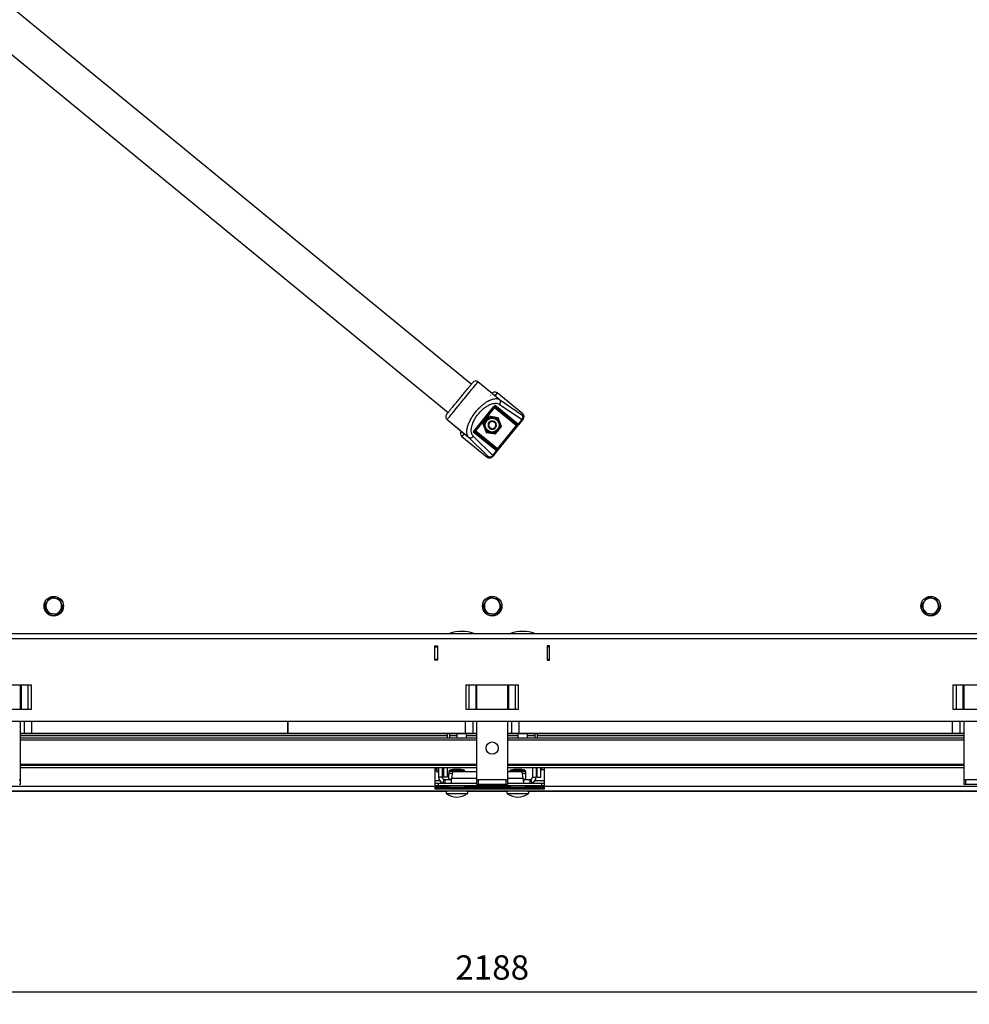
# Model space of a CAD drawing. Extents: x -5445 to 495, y 24 to 4224.
# Drawn here: x -3936 to -3157, y 1932 to 2740 of the extents above; entities that cross this region are included whole.
import ezdxf

# ---------------------------------------------------------------- set-up
doc = ezdxf.new("R2010")
doc.units = 0
doc.header["$PDSIZE"] = -1
doc.layers.get('0').update_dxf_attribs({"linetype": 'CONTINUOUS'})
doc.layers.get('Defpoints').update_dxf_attribs({"linetype": 'CONTINUOUS'})
doc.layers.add('Maatvoering', color=1, linetype='CONTINUOUS')
doc.styles.add('Storax', font='Arial.ttf')
doc.dimstyles.new('Storax', dxfattribs={"dimscale": 0, "dimtxt": 2, "dimasz": 2.75, "dimexe": 1, "dimexo": 4, "dimgap": 1, "dimtad": 1, "dimdec": 0, "dimdsep": 46, "dimtxsty": 'Storax', "dimcen": 1, "dimadec": 0, "dimazin": 0, "dimtfac": 0.7, "dimtdec": 0, "dimtofl": 0, "dimtmove": 0, "dimatfit": 3, "dimfxl": 1, "dimtolj": 1, "dimarcsym": 0})

# ---------------------------------------------------------------- blocks, each defined once
blk = doc.blocks.new('*D10')
at = {"layer": 'Defpoints', "color": 0, "transparency": 16777216}
for p in [(-4642.28, 2735.85), (-2454.28, 2735.85), (-4642.28, 1941.55)]:
    blk.add_point(p, dxfattribs=at)
at = {"layer": 'Maatvoering', "color": 0, "lineweight": -2, "transparency": 16777216}
for p, q in [((-4642.28, 2695.85), (-4642.28, 1931.55)), ((-2454.28, 2695.85), (-2454.28, 1931.55)), ((-2481.78, 1941.55), (-4614.78, 1941.55))]:
    blk.add_line(p, q, dxfattribs=at)
at = {"layer": 'Maatvoering', "color": 0, "transparency": 16777216}
for points in [[(-4614.78, 1946.14), (-4614.78, 1936.97), (-4642.28, 1941.55)], [(-2481.78, 1946.14), (-2481.78, 1936.97), (-2454.28, 1941.55)]]:
    blk.add_solid(points, dxfattribs=at)
at = {"layer": 'Maatvoering', "color": 0, "transparency": 16777216, "insert": (-3548.28, 1961.76), "char_height": 20, "attachment_point": 5, "style": 'Storax'}
blk.add_mtext('\\A1;2188', dxfattribs=at)

msp = doc.modelspace()

# ---------------------------------------------------------------- linework, layer by layer
at = {"color": 7, "linetype": 'Continuous'}
for p, q in [((-3565.453349, 2440.375485), (-4459.583972, 3173.087188)), ((-4478.598986, 3149.883099), (-3584.468357, 2417.171397)), ((-3546.489233, 2431.299367), (-3559.963772, 2442.341336)), ((-3523.256149, 2416.139193), (-3544.139823, 2433.2527)), ((-3549.317181, 2431.496777), (-3549.790112, 2431.09075)), ((-3546.056882, 2430.913337), (-3546.504792, 2431.280382)), ((-3563.454415, 2401.794561), (-3546.246885, 2422.792979)), ((-3545.678884, 2421.908387), (-3528.071081, 2407.479354)), ((-3585.31712, 2411.402561), (-3571.843069, 2400.36098)), ((-3551.026956, 2414.198854), (-3555.967201, 2408.170231)), ((-3555.967201, 2408.170231), (-3553.216404, 2400.877573)), ((-3551.306331, 2408.584871), (-3549.821886, 2409.477301)), ((-3551.306331, 2408.584871), (-3551.246979, 2408.620544)), ((-3551.305106, 2408.51564), (-3551.306331, 2408.584871)), ((-3543.335916, 2412.934758), (-3551.026956, 2414.198854)), ((-3549.821886, 2409.477301), (-3548.337441, 2410.369732)), ((-3548.396793, 2410.334059), (-3548.337441, 2410.369732)), ((-3548.337441, 2410.369732), (-3546.822356, 2409.530379)), ((-3548.337441, 2410.369732), (-3548.276864, 2410.336175)), ((-3522.839578, 2411.914446), (-3548.188252, 2380.981364)), ((-3546.822356, 2409.530379), (-3545.30727, 2408.691027)), ((-3545.367847, 2408.724584), (-3545.30727, 2408.691027)), ((-3545.30727, 2408.691027), (-3545.306045, 2408.621766)), ((-3540.585119, 2405.6421), (-3543.335916, 2412.934758)), ((-3523.444645, 2411.176093), (-3522.839578, 2411.914446)), ((-3571.830979, 2400.375732), (-3571.379112, 2400.012531)), ((-3562.475477, 2401.411452), (-3562.645728, 2401.454486)), ((-3544.867673, 2386.982419), (-3562.475477, 2401.411452)), ((-3544.685681, 2386.833288), (-3562.475477, 2401.411452)), ((-3553.216404, 2400.877573), (-3545.525364, 2399.613478)), ((-3551.24505, 2405.121305), (-3551.246275, 2405.190565)), ((-3551.184473, 2405.087747), (-3551.24505, 2405.121305)), ((-3548.214879, 2403.442599), (-3548.275456, 2403.476157)), ((-3548.155527, 2403.478303), (-3548.214879, 2403.442599)), ((-3545.525364, 2399.613478), (-3540.585119, 2405.6421)), ((-3545.245989, 2405.22746), (-3545.305341, 2405.191787)), ((-3545.247214, 2405.296691), (-3545.245989, 2405.22746)), ((-3573.296171, 2397.673108), (-3552.412497, 2380.559601)), ((-3548.188252, 2380.981364), (-3547.583189, 2381.719746)), ((-3911.088113, 2265.311279), (-3907.371823, 2264.789172)), ((-3903.655563, 2264.267065), (-3902.249579, 2260.787614)), ((-3551.088117, 2265.311279), (-3547.371837, 2264.789172)), ((-3543.655558, 2264.267065), (-3542.24958, 2260.787614)), ((-3191.088114, 2265.311279), (-3187.371824, 2264.789172)), ((-3183.655564, 2264.267065), (-3182.24958, 2260.787614)), ((-3915.708725, 2259.396621), (-3914.30274, 2255.91717)), ((-3912.896756, 2252.437719), (-3914.30274, 2255.91717)), ((-3914.30274, 2255.91717), (-3912.896756, 2252.437719)), ((-3903.1539, 2254.350849), (-3900.843594, 2257.308163)), ((-3555.708719, 2259.396621), (-3554.302741, 2255.91717)), ((-3552.896762, 2252.437719), (-3554.302741, 2255.91717)), ((-3554.302741, 2255.91717), (-3552.896762, 2252.437719)), ((-3543.153902, 2254.350849), (-3540.843601, 2257.308163)), ((-3195.708726, 2259.396621), (-3194.302742, 2255.91717)), ((-3192.896757, 2252.437719), (-3194.302742, 2255.91717)), ((-3194.302742, 2255.91717), (-3192.896757, 2252.437719)), ((-3183.153901, 2254.350849), (-3180.843596, 2257.308163)), ((-3912.896756, 2252.437719), (-3909.180496, 2251.915612)), ((-3905.464206, 2251.393505), (-3909.180496, 2251.915612)), ((-3909.180496, 2251.915612), (-3905.464206, 2251.393505)), ((-3905.464206, 2251.393505), (-3903.1539, 2254.350849)), ((-3552.896762, 2252.437719), (-3549.180483, 2251.915612)), ((-3545.464203, 2251.393505), (-3549.180483, 2251.915612)), ((-3549.180483, 2251.915612), (-3545.464203, 2251.393505)), ((-3545.464203, 2251.393505), (-3543.153902, 2254.350849)), ((-3192.896757, 2252.437719), (-3189.180497, 2251.915612)), ((-3185.464207, 2251.393505), (-3189.180497, 2251.915612)), ((-3189.180497, 2251.915612), (-3185.464207, 2251.393505)), ((-3185.464207, 2251.393505), (-3183.153901, 2254.350849)), ((-4548.27616, 2235.852398), (-2548.27616, 2235.852398)), ((-3595.276158, 2225.852408), (-3593.276162, 2225.852408)), ((-3595.276158, 2213.852384), (-3595.276158, 2225.852408)), ((-3595.276158, 2224.852421), (-3593.276162, 2224.852421)), ((-3593.276162, 2225.852408), (-3593.276162, 2213.852384)), ((-3501.276162, 2225.852408), (-3503.276158, 2225.852408)), ((-3503.276158, 2225.852408), (-3503.276158, 2213.852384)), ((-3503.276158, 2224.852421), (-3501.276162, 2224.852421)), ((-3501.276162, 2213.852384), (-3501.276162, 2225.852408)), ((-3595.276158, 2214.852371), (-3593.276162, 2214.852371)), ((-3503.276158, 2214.852371), (-3501.276162, 2214.852371)), ((-3593.276162, 2213.852384), (-3595.276158, 2213.852384)), ((-3503.276158, 2213.852384), (-3501.276162, 2213.852384)), ((-3969.933007, 2193.852403), (-3926.619295, 2193.852403)), ((-3935.776148, 2193.852403), (-3935.776148, 2173.852422)), ((-3569.933014, 2193.852403), (-3526.619306, 2193.852403)), ((-3560.77616, 2173.852422), (-3560.77616, 2193.852403)), ((-3535.77616, 2193.852403), (-3535.77616, 2173.852422)), ((-3169.933025, 2193.852403), (-3126.619313, 2193.852403)), ((-3160.776172, 2173.852422), (-3160.776172, 2193.852403)), ((-3969.933007, 2173.852422), (-3926.619295, 2173.852422)), ((-3569.933014, 2173.852422), (-3526.619306, 2173.852422)), ((-3169.933025, 2173.852422), (-3126.619313, 2173.852422)), ((-4555.27613, 2163.852372), (-2541.276191, 2163.852372)), ((-3935.776148, 2163.852372), (-3935.776148, 2115.852394)), ((-3926.276151, 2153.852381), (-3926.276151, 2163.852372)), ((-3716.326166, 2163.852372), (-3716.326166, 2153.852381)), ((-3716.226164, 2163.852372), (-3716.226164, 2153.852381)), ((-3570.27616, 2153.852381), (-3570.27616, 2163.852372)), ((-3560.77616, 2115.852394), (-3560.77616, 2163.852372)), ((-3535.77616, 2163.852372), (-3535.77616, 2115.852394)), ((-3526.27616, 2153.852381), (-3526.27616, 2163.852372)), ((-3170.276169, 2153.852381), (-3170.276169, 2163.852372)), ((-3160.776172, 2115.852394), (-3160.776172, 2163.852372)), ((-3932.518814, 2153.852381), (-3935.776148, 2153.852381)), ((-3935.776148, 2153.752424), (-3560.77616, 2153.752424)), ((-3560.77616, 2149.852373), (-3935.776148, 2149.852373)), ((-3926.276151, 2153.852381), (-3932.518814, 2153.852381)), ((-3716.326166, 2153.852381), (-3926.276151, 2153.852381)), ((-3716.326166, 2153.852381), (-3716.226164, 2153.852381)), ((-3570.27616, 2153.852381), (-3716.226164, 2153.852381)), ((-3585.276161, 2153.752424), (-3585.276161, 2149.852373)), ((-3583.27616, 2153.752424), (-3583.27616, 2149.852373)), ((-3577.276159, 2153.752424), (-3577.276159, 2149.852373)), ((-3564.03352, 2153.852381), (-3570.27616, 2153.852381)), ((-3569.27616, 2149.852373), (-3569.27616, 2153.752424)), ((-3560.77616, 2153.852381), (-3564.03352, 2153.852381)), ((-3532.5188, 2153.852381), (-3535.77616, 2153.852381)), ((-3535.77616, 2153.752424), (-3160.776172, 2153.752424)), ((-3160.776172, 2149.852373), (-3535.77616, 2149.852373)), ((-3526.27616, 2153.852381), (-3532.5188, 2153.852381)), ((-3527.27616, 2153.752424), (-3527.27616, 2149.852373)), ((-3170.276169, 2153.852381), (-3526.27616, 2153.852381)), ((-3519.276161, 2149.852373), (-3519.276161, 2153.752424)), ((-3513.27616, 2153.752424), (-3513.27616, 2149.852373)), ((-3511.27616, 2153.752424), (-3511.27616, 2149.852373)), ((-3164.033506, 2153.852381), (-3170.276169, 2153.852381)), ((-3160.776172, 2153.852381), (-3164.033506, 2153.852381)), ((-3560.77616, 2127.564051), (-3935.776148, 2127.564051)), ((-3560.77616, 2125.564017), (-3935.776148, 2125.564017)), ((-3595.276158, 2125.564017), (-3595.276158, 2110.352375)), ((-3594.293598, 2125.564017), (-3594.456718, 2124.969878)), ((-3593.876161, 2125.564017), (-3593.876161, 2122.352399)), ((-3592.27616, 2125.564017), (-3592.27616, 2117.852428)), ((-3589.276161, 2125.564017), (-3589.276161, 2117.852428)), ((-3588.276159, 2125.564017), (-3588.276159, 2117.852428)), ((-3585.276161, 2125.564017), (-3585.276161, 2117.852428)), ((-3160.776172, 2127.564051), (-3535.77616, 2127.564051)), ((-3160.776172, 2125.564017), (-3535.77616, 2125.564017)), ((-3515.27616, 2125.564017), (-3515.27616, 2117.852428)), ((-3512.276162, 2125.564017), (-3512.276162, 2117.852428)), ((-3511.27616, 2117.852428), (-3511.27616, 2125.564017)), ((-3508.276161, 2117.852428), (-3508.276161, 2125.564017)), ((-3507.676158, 2125.564017), (-3507.676158, 2123.85241)), ((-3505.276159, 2110.352375), (-3505.276159, 2125.564017)), ((-3594.456718, 2124.969878), (-3595.276158, 2124.969878)), ((-3594.456718, 2123.131075), (-3595.276158, 2123.131075)), ((-3594.456718, 2124.969878), (-3593.876161, 2124.050476)), ((-3594.106812, 2123.648622), (-3594.456718, 2123.131075)), ((-3594.022058, 2123.599686), (-3593.876161, 2123.85241)), ((-3593.876161, 2122.352399), (-3592.27616, 2122.352399)), ((-3585.276161, 2117.852428), (-3588.276159, 2117.852428)), ((-3583.776161, 2122.789898), (-3583.776161, 2121.352412)), ((-3583.776161, 2121.352412), (-3580.952291, 2121.352412)), ((-3583.776161, 2120.771863), (-3580.966152, 2121.273794)), ((-3583.776161, 2116.432943), (-3583.776161, 2120.771863)), ((-3582.71366, 2123.85241), (-3577.276159, 2123.85241)), ((-3580.775965, 2122.352399), (-3581.745763, 2116.852381)), ((-3581.08566, 2123.85241), (-3581.651159, 2123.85241)), ((-3580.585659, 2124.352374), (-3581.08566, 2123.85241)), ((-3560.77616, 2122.352399), (-3580.775965, 2122.352399)), ((-3573.96666, 2124.352374), (-3580.585659, 2124.352374)), ((-3577.276159, 2123.85241), (-3571.83866, 2123.85241)), ((-3573.466659, 2123.85241), (-3573.96666, 2124.352374)), ((-3572.90116, 2123.85241), (-3573.466659, 2123.85241)), ((-3570.776161, 2122.352399), (-3570.776161, 2122.789898)), ((-3523.776354, 2122.352399), (-3535.77616, 2122.352399)), ((-3533.77616, 2122.789898), (-3533.77616, 2122.352399)), ((-3532.71366, 2123.85241), (-3527.27616, 2123.85241)), ((-3531.085661, 2123.85241), (-3531.65116, 2123.85241)), ((-3530.58566, 2124.352374), (-3531.085661, 2123.85241)), ((-3523.966661, 2124.352374), (-3530.58566, 2124.352374)), ((-3527.27616, 2123.85241), (-3521.83866, 2123.85241)), ((-3523.46666, 2123.85241), (-3523.966661, 2124.352374)), ((-3522.806557, 2116.852381), (-3523.776354, 2122.352399)), ((-3523.600027, 2121.352412), (-3520.77616, 2121.352412)), ((-3523.592644, 2121.31051), (-3520.77616, 2120.771863)), ((-3522.901161, 2123.85241), (-3523.46666, 2123.85241)), ((-3520.77616, 2121.352412), (-3520.77616, 2122.789898)), ((-3520.77616, 2116.432943), (-3520.77616, 2120.771863)), ((-3511.27616, 2117.852428), (-3508.276161, 2117.852428)), ((-3508.276161, 2123.85241), (-3507.676158, 2123.85241)), ((-3505.276159, 2123.85241), (-3507.676158, 2123.85241)), ((-3936.776165, 2115.852394), (-3935.776148, 2115.852394)), ((-3935.776148, 2111.852386), (-3936.776165, 2111.852386)), ((-3935.776148, 2115.852394), (-3935.776148, 2111.852386)), ((-3592.776161, 2112.852373), (-3595.276158, 2112.852373)), ((-3587.276161, 2112.852373), (-3595.276158, 2112.852373)), ((-3592.776161, 2110.852398), (-3595.276158, 2110.852398)), ((-3581.27616, 2110.852398), (-3595.276158, 2110.852398)), ((-3595.276158, 2110.352375), (-3595.276158, 2108.352401)), ((-3595.276158, 2109.352388), (-3505.276159, 2109.352388)), ((-3592.776161, 2112.852373), (-3592.776161, 2110.852398)), ((-3560.77616, 2112.852373), (-3592.776161, 2112.852373)), ((-3507.77616, 2110.852398), (-3592.776161, 2110.852398)), ((-3587.87616, 2115.944543), (-3588.77616, 2113.082685)), ((-3587.276161, 2115.852394), (-3587.276161, 2112.852373)), ((-3581.922066, 2115.852394), (-3587.276161, 2115.852394)), ((-3583.815079, 2110.852398), (-3570.737241, 2110.852398)), ((-3581.961364, 2116.085865), (-3583.776161, 2116.432943)), ((-3583.526161, 2110.552408), (-3583.526161, 2109.352388)), ((-3581.922066, 2115.852394), (-3581.922066, 2112.852373)), ((-3581.763905, 2116.694727), (-3581.767805, 2116.660812)), ((-3531.276159, 2110.852398), (-3573.27616, 2110.852398)), ((-3570.72616, 2112.852373), (-3572.360337, 2112.852373)), ((-3571.02616, 2109.352388), (-3571.02616, 2110.552408)), ((-3560.77616, 2111.852386), (-3560.77616, 2115.852394)), ((-3560.77616, 2115.852394), (-3559.77616, 2115.852394)), ((-3559.77616, 2111.852386), (-3560.77616, 2111.852386)), ((-3536.77616, 2115.852394), (-3559.77616, 2115.852394)), ((-3536.77616, 2111.852386), (-3559.77616, 2111.852386)), ((-3536.77616, 2115.852394), (-3535.77616, 2115.852394)), ((-3535.77616, 2111.852386), (-3536.77616, 2111.852386)), ((-3535.77616, 2115.852394), (-3535.77616, 2111.852386)), ((-3507.77616, 2112.852373), (-3535.77616, 2112.852373)), ((-3532.423431, 2112.852373), (-3533.82616, 2112.852373)), ((-3533.815079, 2110.852398), (-3520.737242, 2110.852398)), ((-3533.52616, 2110.552408), (-3533.52616, 2109.352388)), ((-3520.77616, 2116.432943), (-3522.70676, 2116.08807)), ((-3522.630256, 2115.852394), (-3522.630256, 2112.852373)), ((-3517.276161, 2115.852394), (-3522.630256, 2115.852394)), ((-3521.026161, 2109.352388), (-3521.026161, 2110.552408)), ((-3505.276159, 2110.852398), (-3520.726159, 2110.852398)), ((-3517.276161, 2115.852394), (-3517.276161, 2112.852373)), ((-3505.276159, 2112.852373), (-3517.276161, 2112.852373)), ((-3516.676162, 2115.944543), (-3515.776161, 2113.082685)), ((-3507.77616, 2112.852373), (-3507.77616, 2110.852398)), ((-3505.276159, 2112.852373), (-3507.77616, 2112.852373)), ((-3505.276159, 2110.852398), (-3507.77616, 2110.852398)), ((-3505.276159, 2108.352401), (-3505.276159, 2110.352375)), ((-3160.776172, 2111.852386), (-3160.776172, 2115.852394)), ((-3160.776172, 2115.852394), (-3159.776155, 2115.852394)), ((-3159.776155, 2111.852386), (-3160.776172, 2111.852386)), ((-3136.776153, 2115.852394), (-3159.776155, 2115.852394)), ((-3136.776153, 2111.852386), (-3159.776155, 2111.852386)), ((-2447.856877, 2106.352427), (-4648.695443, 2106.352427)), ((-4454.369638, 2106.352367), (-3585.182697, 2106.352367)), ((-3595.276158, 2108.352401), (-3505.276159, 2108.352401)), ((-3569.37616, 2106.352427), (-3585.176159, 2106.352427)), ((-3572.47616, 2106.352427), (-3582.076159, 2106.352427)), ((-3569.369625, 2106.352367), (-3535.182696, 2106.352367)), ((-3519.376161, 2106.352427), (-3535.17616, 2106.352427)), ((-3522.476159, 2106.352427), (-3532.07616, 2106.352427)), ((-3519.369625, 2106.352367), (-2650.182698, 2106.352367))]:
    msp.add_line(p, q, dxfattribs=at)
at = {"color": 8, "linetype": 'Continuous'}
for p, q in [((-3544.139823, 2433.2527), (-3546.056882, 2430.913337)), ((-3542.330617, 2427.859761), (-3546.056882, 2430.913337)), ((-3542.330617, 2427.859761), (-3523.865886, 2415.395149)), ((-3562.615113, 2402.818747), (-3547.086188, 2421.768763)), ((-3561.841643, 2402.184912), (-3546.312718, 2421.134927)), ((-3547.086188, 2421.768763), (-3546.784753, 2422.016509)), ((-3528.522922, 2406.556733), (-3546.312718, 2421.134927)), ((-3546.023126, 2422.092088), (-3545.678884, 2421.908387)), ((-3545.727524, 2423.241146), (-3526.754774, 2407.693543)), ((-3545.678884, 2421.908387), (-3527.889088, 2407.330223)), ((-3542.182365, 2423.864432), (-3523.717635, 2411.39979)), ((-3523.865886, 2415.395149), (-3523.256149, 2416.139193)), ((-3585.30156, 2411.421545), (-3571.379112, 2400.012531)), ((-3526.754774, 2407.693543), (-3523.717635, 2411.39979)), ((-3523.444645, 2411.176093), (-3526.481785, 2407.469847)), ((-3571.379112, 2400.012531), (-3573.296171, 2397.673108)), ((-3571.379112, 2400.012531), (-3567.652846, 2396.958985)), ((-3544.819034, 2385.649689), (-3563.791783, 2401.197263)), ((-3562.615113, 2402.818747), (-3562.79861, 2402.474858)), ((-3561.841643, 2402.184912), (-3544.051847, 2387.606748)), ((-3528.522922, 2406.556733), (-3544.051847, 2387.606748)), ((-3527.749453, 2405.922898), (-3543.278378, 2386.972912)), ((-3551.80276, 2381.303676), (-3567.652846, 2396.958985)), ((-3563.706259, 2397.598751), (-3547.856174, 2381.943442)), ((-3547.856174, 2381.943442), (-3544.819034, 2385.649689)), ((-3544.546045, 2385.425963), (-3547.583185, 2381.719746)), ((-3552.412497, 2380.559601), (-3551.80276, 2381.303676)), ((-4552.276109, 2231.85239), (-2544.276212, 2231.85239)), ((-3934.69036, 2173.852422), (-3934.69036, 2193.852403)), ((-3929.447744, 2193.852403), (-3929.447744, 2173.852422)), ((-3926.619295, 2173.852422), (-3926.619295, 2193.852403)), ((-3569.933014, 2193.852403), (-3569.933014, 2173.852422)), ((-3567.104587, 2173.852422), (-3567.104587, 2193.852403)), ((-3561.861946, 2193.852403), (-3561.861946, 2173.852422)), ((-3534.690374, 2173.852422), (-3534.690374, 2193.852403)), ((-3529.447733, 2193.852403), (-3529.447733, 2173.852422)), ((-3526.619306, 2173.852422), (-3526.619306, 2193.852403)), ((-3169.933025, 2193.852403), (-3169.933025, 2173.852422)), ((-3167.104576, 2173.852422), (-3167.104576, 2193.852403)), ((-3161.86196, 2193.852403), (-3161.86196, 2173.852422)), ((-3932.518814, 2163.852372), (-3932.518814, 2153.852381)), ((-3564.03352, 2153.852381), (-3564.03352, 2163.852372)), ((-3532.5188, 2163.852372), (-3532.5188, 2153.852381)), ((-3164.033506, 2153.852381), (-3164.033506, 2163.852372)), ((-3585.276161, 2151.852407), (-3935.776148, 2151.852407)), ((-3577.276159, 2151.852407), (-3583.27616, 2151.852407)), ((-3560.77616, 2151.852407), (-3569.27616, 2151.852407)), ((-3527.27616, 2151.852407), (-3535.77616, 2151.852407)), ((-3513.27616, 2151.852407), (-3519.276161, 2151.852407)), ((-3160.776172, 2151.852407), (-3511.27616, 2151.852407)), ((-3560.77616, 2148.423531), (-3935.776148, 2148.423531)), ((-3160.776172, 2148.423531), (-3535.77616, 2148.423531)), ((-3560.77616, 2128.278472), (-3935.776148, 2128.278472)), ((-3160.776172, 2128.278472), (-3535.77616, 2128.278472)), ((-3589.276161, 2117.852428), (-3592.27616, 2117.852428)), ((-3583.776161, 2122.789898), (-3577.276159, 2122.789898)), ((-3577.276159, 2122.789898), (-3570.776161, 2122.789898)), ((-3533.77616, 2122.789898), (-3527.27616, 2122.789898)), ((-3527.27616, 2122.789898), (-3520.77616, 2122.789898)), ((-3515.27616, 2117.852428), (-3512.276162, 2117.852428)), ((-3595.276158, 2110.352375), (-4440.27618, 2110.352375)), ((-3591.276158, 2114.852407), (-3595.276158, 2114.852407)), ((-3583.526161, 2110.352375), (-3595.276158, 2110.352375)), ((-3587.87616, 2115.944543), (-3588.77616, 2113.082685)), ((-3577.276159, 2110.552408), (-3583.526161, 2110.552408)), ((-3560.77616, 2116.852381), (-3581.745763, 2116.852381)), ((-3571.02616, 2110.552408), (-3577.276159, 2110.552408)), ((-3533.52616, 2110.352375), (-3571.02616, 2110.352375)), ((-3559.77616, 2115.852394), (-3559.77616, 2111.852386)), ((-3536.77616, 2111.852386), (-3536.77616, 2115.852394)), ((-3522.806557, 2116.852381), (-3535.77616, 2116.852381)), ((-3527.27616, 2110.552408), (-3533.52616, 2110.552408)), ((-3521.026161, 2110.552408), (-3527.27616, 2110.552408)), ((-3505.276159, 2110.352375), (-3521.026161, 2110.352375)), ((-3516.676162, 2115.944543), (-3515.776161, 2113.082685)), ((-3505.276159, 2114.852407), (-3513.27616, 2114.852407)), ((-2660.276149, 2110.352375), (-3505.276159, 2110.352375)), ((-3159.776155, 2115.852394), (-3159.776155, 2111.852386)), ((-3568.72287, 2104.367413), (-3585.829448, 2104.367413)), ((-3518.722871, 2104.367413), (-3535.829449, 2104.367413))]:
    msp.add_line(p, q, dxfattribs=at)
at = {"color": 8, "linetype": 'Continuous', "flags": 128}
for points in [[(-3585.30156, 2411.421545), (-3585.103166, 2411.66363), (-3584.679864, 2412.180193), (-3584.039305, 2412.961878), (-3583.193038, 2413.994559), (-3582.156342, 2415.259667), (-3580.947921, 2416.734286), (-3579.589579, 2418.391891), (-3578.105837, 2420.202502), (-3576.523466, 2422.133484), (-3574.871022, 2424.149968), (-3573.178325, 2426.215567), (-3571.475921, 2428.292998), (-3569.794534, 2430.344828), (-3568.164501, 2432.333954), (-3566.615243, 2434.224524), (-3565.174716, 2435.982384), (-3563.868915, 2437.575855), (-3562.721404, 2438.976177), (-3561.752894, 2440.158047), (-3560.98086, 2441.100158), (-3560.419236, 2441.785522), (-3560.078154, 2442.201742), (-3559.963772, 2442.341336)], [(-3546.312718, 2421.134927), (-3546.463615, 2421.258577), (-3546.608712, 2421.377488), (-3546.742435, 2421.487071), (-3546.859644, 2421.583094), (-3546.955834, 2421.661921), (-3547.027311, 2421.720513), (-3547.071326, 2421.756574), (-3547.086188, 2421.768763)], [(-3546.312718, 2421.134927), (-3546.189063, 2421.285816), (-3546.07016, 2421.430924), (-3545.960579, 2421.564647), (-3545.86453, 2421.681829), (-3545.785705, 2421.778031), (-3545.727132, 2421.849497), (-3545.691064, 2421.893515), (-3545.678884, 2421.908387)], [(-3523.717635, 2411.39979), (-3523.654638, 2411.348172), (-3523.599556, 2411.303022), (-3523.552593, 2411.264547), (-3523.513928, 2411.232867), (-3523.483701, 2411.208101), (-3523.462031, 2411.190339), (-3523.448996, 2411.17964), (-3523.444645, 2411.176093)], [(-3562.615113, 2402.818747), (-3562.600251, 2402.806588), (-3562.556235, 2402.770497), (-3562.484759, 2402.711936), (-3562.388568, 2402.633109), (-3562.27136, 2402.537056), (-3562.137637, 2402.427473), (-3561.992539, 2402.308561), (-3561.841643, 2402.184912)], [(-3562.475477, 2401.411452), (-3562.463298, 2401.426323), (-3562.427228, 2401.470311), (-3562.368657, 2401.541807), (-3562.28983, 2401.637979), (-3562.193782, 2401.755192), (-3562.0842, 2401.888915), (-3561.965298, 2402.034022), (-3561.841643, 2402.184912)], [(-3528.522922, 2406.556733), (-3528.399268, 2406.707652), (-3528.280364, 2406.85273), (-3528.170783, 2406.986453), (-3528.074734, 2407.103666), (-3527.995909, 2407.199868), (-3527.937336, 2407.271334), (-3527.901268, 2407.315352), (-3527.889088, 2407.330223)], [(-3527.749453, 2405.922898), (-3527.764315, 2405.935087), (-3527.808329, 2405.971148), (-3527.879806, 2406.029739), (-3527.975997, 2406.108566), (-3528.093206, 2406.204619), (-3528.226929, 2406.314172), (-3528.372025, 2406.433084), (-3528.522922, 2406.556733)], [(-3526.754774, 2407.693543), (-3526.691778, 2407.641925), (-3526.636696, 2407.596805), (-3526.589733, 2407.5583), (-3526.551068, 2407.52662), (-3526.520841, 2407.501855), (-3526.499171, 2407.484092), (-3526.486136, 2407.473423), (-3526.481785, 2407.469847)], [(-3544.546045, 2385.425963), (-3544.550395, 2385.429539), (-3544.56343, 2385.440209), (-3544.585101, 2385.457971), (-3544.615326, 2385.482736), (-3544.653993, 2385.514446), (-3544.700955, 2385.552921), (-3544.756038, 2385.598042), (-3544.819034, 2385.649689)], [(-3544.685681, 2386.833288), (-3544.673502, 2386.84813), (-3544.637433, 2386.892148), (-3544.57886, 2386.963614), (-3544.500035, 2387.059816), (-3544.403986, 2387.177028), (-3544.294404, 2387.310751), (-3544.175502, 2387.455859), (-3544.051847, 2387.606748)], [(-3543.278378, 2386.972912), (-3543.29324, 2386.985101), (-3543.337254, 2387.021162), (-3543.408731, 2387.079724), (-3543.504921, 2387.158551), (-3543.62213, 2387.254604), (-3543.755853, 2387.364187), (-3543.90095, 2387.483098), (-3544.051847, 2387.606748)], [(-3547.856174, 2381.943442), (-3547.793178, 2381.891825), (-3547.738095, 2381.846674), (-3547.691133, 2381.8082), (-3547.652466, 2381.77652), (-3547.622241, 2381.751754), (-3547.60057, 2381.733992), (-3547.587535, 2381.723293), (-3547.583185, 2381.719746)]]:
    msp.add_lwpolyline(points, dxfattribs=at)
at = {"color": 7, "linetype": 'Continuous', "flags": 128}
for points in [[(-3565.263199, 2440.607526), (-3565.382593, 2440.461822), (-3565.453349, 2440.375485)], [(-3584.468357, 2417.171397), (-3584.539116, 2417.08506), (-3584.658507, 2416.939356)], [(-3562.475477, 2401.411452), (-3562.614194, 2401.549973), (-3562.711229, 2401.691147)]]:
    msp.add_lwpolyline(points, dxfattribs=at)
at = {"color": 7, "linetype": 'Continuous'}
for centre, radius in [((-3548.27616, 2406.906166), 6.5), ((-3908.27616, 2258.352395), 8), ((-3548.27616, 2258.352395), 8), ((-3188.27616, 2258.352395), 8), ((-3548.27616, 2141.852398), 5)]:
    msp.add_circle(centre, radius, dxfattribs=at)
at = {"color": 8, "linetype": 'Continuous'}
msp.add_circle((-3548.27616, 2406.906166), 5.7, dxfattribs=at)
at = {"color": 7, "linetype": 'Continuous'}
for centre, radius, start, end in [((-3561.865274, 2440.020914), 3, 50.666467346, 140.666467346), ((-3525.160217, 2413.818536), 3.00182, 320.631029939, 50.631594927), ((-3583.415618, 2413.722955), 3, 140.666467346, 230.666467346), ((-3548.27616, 2406.906166), 3.43, 152.015505452, 210.011756283), ((-3548.27616, 2406.906165), 3, 121.013630867, 181.013630867), ((-3548.27616, 2406.906166), 3.43, 92.015505452, 150.011756283), ((-3548.27616, 2406.906165), 3, 61.013630867, 121.013630867), ((-3548.27616, 2406.906166), 3.43, 32.015505452, 90.011756283), ((-3548.27616, 2406.906165), 3, 1.013630867, 61.013630867), ((-3548.27616, 2406.906166), 3.43, 332.015505452, 30.011756283), ((-3571.392054, 2399.993784), 3.001866, 140.631465416, 230.631080512), ((-3548.27616, 2406.906165), 6.5, 180.000000557, 241.013630867), ((-3548.27616, 2406.906165), 6.5, 241.013630867, 0.000000557), ((-3548.27616, 2406.906165), 3, 181.013630867, 241.013630867), ((-3548.27616, 2406.906166), 3.43, 212.015505452, 270.011756283), ((-3548.27616, 2406.906165), 3, 241.013630867, 301.013630867), ((-3548.27616, 2406.906166), 3.43, 272.015505452, 330.011756283), ((-3548.27616, 2406.906165), 3, 301.013630867, 1.013630867), ((-3527.255255, 2408.103684), 1, 230.666467346, 320.666467346), ((-3527.255255, 2408.103683), 1, 230.666467346, 320.666467346), ((-3545.319514, 2386.059807), 1, 320.666467346, 50.666467346), ((-3545.319514, 2386.059806), 1, 320.666467346, 50.666467346), ((-3550.511252, 2382.882568), 3.001818, 230.701195038, 320.702207512), ((-3908.27616, 2258.352396), 6.5, 82.002691453, 142.002691452), ((-3908.27616, 2258.352396), 6.5, 22.002691453, 82.002691453), ((-3548.27616, 2258.352396), 6.5, 82.002691453, 142.002691452), ((-3548.27616, 2258.352396), 6.5, 22.002691453, 82.002691453), ((-3188.27616, 2258.352396), 6.5, 82.002691453, 142.002691452), ((-3188.27616, 2258.352396), 6.5, 22.002691453, 82.002691453), ((-3908.27616, 2258.352395), 8, 180, 0.00000254), ((-3908.27616, 2258.352396), 6.5, 142.002691452, 202.002691453), ((-3908.27616, 2258.352396), 6.5, 202.002691453, 262.002691453), ((-3908.27616, 2258.352396), 6.5, 322.002691453, 22.002691453), ((-3548.27616, 2258.352395), 8, 180, 0.00000254), ((-3548.27616, 2258.352396), 6.5, 142.002691452, 202.002691453), ((-3548.27616, 2258.352396), 6.5, 202.002691453, 262.002691453), ((-3548.27616, 2258.352396), 6.5, 322.002691453, 22.002691453), ((-3188.27616, 2258.352395), 8, 180, 0.00000254), ((-3188.27616, 2258.352396), 6.5, 142.002691452, 202.002691453), ((-3188.27616, 2258.352396), 6.5, 202.002691453, 262.002691453), ((-3188.27616, 2258.352396), 6.5, 322.002691453, 22.002691453), ((-3908.27616, 2258.352396), 6.5, 262.002691453, 322.002691453), ((-3548.27616, 2258.352396), 6.5, 262.002691453, 322.002691453), ((-3188.27616, 2258.352396), 6.5, 262.002691453, 322.002691453), ((-3573.27616, 2207.290634), 30.261765, 70.703909368, 109.296090632), ((-3523.27616, 2207.290634), 30.261765, 70.703909368, 109.296090632), ((-3587.27616, 2117.852401), 5, 180, 252.542396876), ((-3587.27616, 2117.852396), 5, 180, 270), ((-3587.27616, 2117.852401), 2, 180, 252.542396876), ((-3582.71366, 2122.789898), 1.0625, 90, 180), ((-3571.83866, 2122.789898), 1.0625, 0, 90), ((-3532.71366, 2122.789898), 1.0625, 90, 180), ((-3521.83866, 2122.789898), 1.0625, 0, 90), ((-3517.27616, 2117.852396), 5, 270, 0), ((-3517.27616, 2117.852401), 2, 287.457603124, 0), ((-3517.27616, 2117.852401), 5, 287.457603124, 0), ((-3583.82616, 2110.552398), 0.3, 0, 90), ((-3570.72616, 2110.552398), 0.3, 90, 180), ((-3533.82616, 2110.552398), 0.3, 0, 90), ((-3520.72616, 2110.552398), 0.3, 90, 180), ((-3585.17616, 2105.252398), 1.1, 90, 233.565809604), ((-3577.27616, 2115.954322), 14.401923, 233.565809604, 306.434190396), ((-3569.37616, 2105.252398), 1.1, 306.434190396, 90), ((-3535.17616, 2105.252398), 1.1, 90, 233.565809604), ((-3527.27616, 2115.954322), 14.401923, 233.565809604, 306.434190396), ((-3519.37616, 2105.252398), 1.1, 306.434190396, 90)]:
    msp.add_arc(centre, radius, start, end, dxfattribs=at)
at = {"color": 8, "linetype": 'Continuous'}
for centre, radius, start, end in [((-3590.388453, 2415.575212), 6.5673, 320.552736171, 320.766888989), ((-3525.916703, 2413.318621), 2.91853, 318.893171026, 45.356909592), ((-3525.764794, 2413.075001), 2.998156, 320.701663017, 50.701651067), ((-3527.520864, 2408.249776), 0.946726, 234.466496272, 324.017819762), ((-3545.514939, 2386.291544), 0.946711, 317.313690465, 46.866582311), ((-3550.169727, 2383.72255), 2.918518, 235.975876652, 322.439938733), ((-3549.901007, 2383.621492), 2.998155, 230.631338332, 320.631526899)]:
    msp.add_arc(centre, radius, start, end, dxfattribs=at)
at = {"color": 7, "linetype": 'Continuous', "extrusion": (-1.50656e-14, 1.85792e-06, 1)}
msp.add_ellipse((-3546.04366, 2430.929454), major_axis=(1.903838, 2.32326, -0.000004), ratio=0.9987726602, start_param=0, end_param=1.5707963268, dxfattribs=at)
at = {"color": 7, "linetype": 'Continuous'}
for points, knots in [([(-3585.736025, 2415.624448), (-3585.726867, 2415.635626), (-3585.708594, 2415.65793), (-3585.558875, 2415.840646), (-3585.30523, 2416.150177), (-3584.911216, 2416.630977), (-3584.340388, 2417.327581), (-3583.646671, 2418.17412), (-3582.871589, 2419.119938), (-3582.035875, 2420.139736), (-3581.091778, 2421.291879), (-3580.021554, 2422.597828), (-3578.860126, 2424.01513), (-3577.183211, 2426.061487), (-3575.404902, 2428.231562), (-3573.621071, 2430.408393), (-3572.314958, 2432.002248), (-3571.061499, 2433.531831), (-3569.900394, 2434.94876), (-3568.830015, 2436.254914), (-3567.885984, 2437.406907), (-3567.050213, 2438.42685), (-3566.275116, 2439.372662), (-3565.581616, 2440.218946), (-3565.009973, 2440.916539), (-3564.551709, 2441.475739), (-3564.243698, 2441.85163), (-3564.204209, 2441.899803), (-3564.185681, 2441.922404)], [0, 0, 0, 0, 0.0301699696, 0.0602022324, 0.0903689343, 0.1263945958, 0.1645897963, 0.2048818447, 0.2382695209, 0.2716666721, 0.3078904647, 0.3441233133, 0.3825192377, 0.4209250404, 0.4999455539, 0.5395279753, 0.5791202371, 0.6175161308, 0.6559219901, 0.6921451368, 0.7283782818, 0.7617661874, 0.7951634005, 0.8354469986, 0.8736407724, 0.9096765909, 0.9576220069, 1, 1, 1, 1]), ([(-3546.056882, 2430.913337), (-3546.17356, 2431.043094), (-3546.396369, 2431.290878), (-3546.666857, 2431.466742), (-3546.795698, 2431.550511)], [0, 0, 0, 0, 0.5236704016, 1, 1, 1, 1]), ([(-3546.784753, 2422.016509), (-3546.661573, 2422.06697), (-3546.415212, 2422.16789), (-3546.153822, 2422.117356), (-3546.023126, 2422.092088)], [0, 0, 0, 0, 0.4999984442, 1, 1, 1, 1]), ([(-3545.727524, 2423.241146), (-3545.771005, 2423.217367), (-3545.859437, 2423.169005), (-3546.041081, 2423.02386), (-3546.164601, 2422.884389), (-3546.246507, 2422.791906)], [0, 0, 0, 0, 0.2457937865, 0.4998866206, 1, 1, 1, 1]), ([(-3551.246275, 2405.190565), (-3551.254742, 2405.669113), (-3551.269464, 2406.501185), (-3551.29034, 2407.681072), (-3551.300754, 2408.269636), (-3551.305106, 2408.51564)], [0, 0, 0, 0, 0.44067155789, 0.76621588421, 1, 1, 1, 1]), ([(-3551.246979, 2408.620544), (-3550.836775, 2408.867166), (-3550.123543, 2409.295973), (-3549.112151, 2409.903976), (-3548.607657, 2410.207284), (-3548.396793, 2410.334059)], [0, 0, 0, 0, 0.4406781371, 0.7662196104, 1, 1, 1, 1]), ([(-3548.276864, 2410.336175), (-3548.166302, 2410.274918), (-3547.724565, 2410.030173), (-3546.889841, 2409.567768), (-3545.997231, 2409.073261), (-3545.523582, 2408.810861), (-3545.367847, 2408.724584)], [0, 0, 0, 0, 0.1210260702, 0.4835455969, 0.8301912698, 1, 1, 1, 1]), ([(-3545.306045, 2408.621766), (-3545.297578, 2408.143219), (-3545.282856, 2407.311147), (-3545.26198, 2406.13126), (-3545.251567, 2405.542695), (-3545.247214, 2405.296691)], [0, 0, 0, 0, 0.44067155789, 0.76621588421, 1, 1, 1, 1]), ([(-3572.094178, 2400.566765), (-3572.063698, 2400.529425), (-3571.87557, 2400.298953), (-3571.60546, 2400.143118), (-3571.379112, 2400.012531)], [0, 0, 0, 0, 0.1620140667, 1, 1, 1, 1]), ([(-3563.454431, 2401.794293), (-3563.528944, 2401.695762), (-3563.641434, 2401.547015), (-3563.747042, 2401.340572), (-3563.777066, 2401.244403), (-3563.791783, 2401.197263)], [0, 0, 0, 0, 0.5000777449, 0.7549496142, 1, 1, 1, 1]), ([(-3562.620983, 2401.505299), (-3562.69966, 2401.644537), (-3562.820779, 2401.858883), (-3562.857173, 2402.208293), (-3562.818183, 2402.384703), (-3562.798204, 2402.475097)], [0, 0, 0, 0, 0.4747652252, 0.7308658488, 1, 1, 1, 1]), ([(-3562.79861, 2402.474858), (-3562.798671, 2402.474749), (-3562.846173, 2402.38949), (-3562.836702, 2402.286434), (-3562.827242, 2402.183511)], [0, 0, 0, 0, 0.0012815678, 1, 1, 1, 1]), ([(-3548.275456, 2403.476157), (-3548.431191, 2403.562434), (-3548.904839, 2403.824835), (-3549.797463, 2404.319326), (-3550.632156, 2404.781795), (-3551.07391, 2405.026502), (-3551.184473, 2405.087747)], [0, 0, 0, 0, 0.16980868524, 0.51645425257, 0.87897780499, 1, 1, 1, 1]), ([(-3545.305341, 2405.191787), (-3545.715545, 2404.945167), (-3546.428779, 2404.516362), (-3547.440161, 2403.908349), (-3547.944662, 2403.605065), (-3548.155527, 2403.478303)], [0, 0, 0, 0, 0.4406799637, 0.7662227864, 1, 1, 1, 1]), ([(-3528.071081, 2407.479354), (-3528.018268, 2407.436066), (-3527.912638, 2407.349489), (-3527.896938, 2407.336645), (-3527.889088, 2407.330223)], [0, 0, 0, 0, 0.4999927328, 1, 1, 1, 1]), ([(-3526.481785, 2407.469847), (-3526.498811, 2407.449083), (-3526.525095, 2407.417029), (-3526.682907, 2407.2244), (-3526.846686, 2407.024566), (-3527.04842, 2406.778389), (-3527.343835, 2406.417885), (-3527.59004, 2406.117434), (-3527.749453, 2405.922898)], [0, 0, 0, 0, 0.239446843, 0.369636508, 0.4999978335, 0.6301892636, 0.7605544121, 1, 1, 1, 1]), ([(-3544.867673, 2386.982419), (-3544.814859, 2386.939131), (-3544.70923, 2386.852554), (-3544.69353, 2386.83971), (-3544.685681, 2386.833288)], [0, 0, 0, 0, 0.4999928108, 1, 1, 1, 1]), ([(-3543.278378, 2386.972912), (-3543.43779, 2386.778374), (-3543.683878, 2386.478061), (-3543.979315, 2386.11755), (-3544.180985, 2385.871437), (-3544.344853, 2385.671496), (-3544.502727, 2385.478841), (-3544.52902, 2385.446745), (-3544.546045, 2385.425963)], [0, 0, 0, 0, 0.23944607619, 0.36963783098, 0.50000344714, 0.63019279128, 0.76055115662, 1, 1, 1, 1]), ([(-3913.398419, 2262.353965), (-3913.191449, 2262.618895), (-3912.409472, 2263.619859), (-3911.648024, 2264.594558), (-3911.088113, 2265.311279)], [0, 0, 0, 0, 0.2646749286, 1, 1, 1, 1]), ([(-3907.371823, 2264.789172), (-3907.283716, 2264.776798), (-3906.028768, 2264.600556), (-3904.798996, 2264.427744), (-3903.655563, 2264.267065)], [0, 0, 0, 0, 0.0702079149, 1, 1, 1, 1]), ([(-3553.398418, 2262.353965), (-3553.191453, 2262.618895), (-3552.409487, 2263.619867), (-3551.648034, 2264.594561), (-3551.088117, 2265.311279)], [0, 0, 0, 0, 0.2646731767, 1, 1, 1, 1]), ([(-3547.371837, 2264.789172), (-3547.283722, 2264.776798), (-3546.028766, 2264.600572), (-3544.798988, 2264.427752), (-3543.655558, 2264.267065)], [0, 0, 0, 0, 0.0702141564, 1, 1, 1, 1]), ([(-3193.39842, 2262.353965), (-3193.19145, 2262.618895), (-3192.409473, 2263.619859), (-3191.648026, 2264.594558), (-3191.088114, 2265.311279)], [0, 0, 0, 0, 0.2646749286, 1, 1, 1, 1]), ([(-3187.371824, 2264.789172), (-3187.283717, 2264.776798), (-3186.02877, 2264.600556), (-3184.798997, 2264.427744), (-3183.655564, 2264.267065)], [0, 0, 0, 0, 0.0702079149, 1, 1, 1, 1]), ([(-3915.708725, 2259.396621), (-3915.518545, 2259.640061), (-3914.765556, 2260.603926), (-3913.983187, 2261.605417), (-3913.398419, 2262.353965)], [0, 0, 0, 0, 0.2525663781, 1, 1, 1, 1]), ([(-3914.30274, 2255.91717), (-3914.336075, 2255.999671), (-3914.810823, 2257.174656), (-3915.276109, 2258.326061), (-3915.708725, 2259.396621)], [0, 0, 0, 0, 0.070215196, 1, 1, 1, 1]), ([(-3900.843594, 2257.308163), (-3901.403506, 2256.591442), (-3902.164953, 2255.616743), (-3902.94693, 2254.615779), (-3903.1539, 2254.350849)], [0, 0, 0, 0, 0.7353250714, 1, 1, 1, 1]), ([(-3902.249579, 2260.787614), (-3902.216244, 2260.705112), (-3901.741496, 2259.530128), (-3901.27621, 2258.378722), (-3900.843594, 2257.308163)], [0, 0, 0, 0, 0.070215196, 1, 1, 1, 1]), ([(-3555.708719, 2259.396621), (-3555.518543, 2259.640061), (-3554.765566, 2260.603933), (-3553.983192, 2261.605419), (-3553.398418, 2262.353965)], [0, 0, 0, 0, 0.2525648052, 1, 1, 1, 1]), ([(-3554.302741, 2255.91717), (-3554.336077, 2255.999671), (-3554.810853, 2257.174644), (-3555.276121, 2258.326056), (-3555.708719, 2259.396621)], [0, 0, 0, 0, 0.0702158762, 1, 1, 1, 1]), ([(-3540.843601, 2257.308163), (-3541.403518, 2256.591445), (-3542.164971, 2255.616751), (-3542.946937, 2254.615779), (-3543.153902, 2254.350849)], [0, 0, 0, 0, 0.7353268233, 1, 1, 1, 1]), ([(-3542.24958, 2260.787614), (-3542.216243, 2260.705112), (-3541.741467, 2259.53014), (-3541.276199, 2258.378728), (-3540.843601, 2257.308163)], [0, 0, 0, 0, 0.0702158762, 1, 1, 1, 1]), ([(-3195.708726, 2259.396621), (-3195.518546, 2259.640061), (-3194.765557, 2260.603926), (-3193.983189, 2261.605417), (-3193.39842, 2262.353965)], [0, 0, 0, 0, 0.2525663781, 1, 1, 1, 1]), ([(-3194.302742, 2255.91717), (-3194.336076, 2255.999671), (-3194.810824, 2257.174656), (-3195.27611, 2258.326061), (-3195.708726, 2259.396621)], [0, 0, 0, 0, 0.070215196, 1, 1, 1, 1]), ([(-3180.843596, 2257.308163), (-3181.403507, 2256.591442), (-3182.164955, 2255.616743), (-3182.946932, 2254.615779), (-3183.153901, 2254.350849)], [0, 0, 0, 0, 0.7353250714, 1, 1, 1, 1]), ([(-3182.24958, 2260.787614), (-3182.216245, 2260.705112), (-3181.741497, 2259.530128), (-3181.276211, 2258.378722), (-3180.843596, 2257.308163)], [0, 0, 0, 0, 0.070215196, 1, 1, 1, 1]), ([(-3909.180496, 2251.915612), (-3909.268603, 2251.927996), (-3910.52353, 2252.104382), (-3911.753314, 2252.277114), (-3912.896756, 2252.437719)], [0, 0, 0, 0, 0.0702090049, 1, 1, 1, 1]), ([(-3903.1539, 2254.350849), (-3903.738669, 2253.602301), (-3904.521037, 2252.60081), (-3905.274026, 2251.636945), (-3905.464206, 2251.393505)], [0, 0, 0, 0, 0.7474336219, 1, 1, 1, 1]), ([(-3549.180483, 2251.915612), (-3549.268598, 2251.927996), (-3550.523534, 2252.104366), (-3551.753323, 2252.277107), (-3552.896762, 2252.437719)], [0, 0, 0, 0, 0.0702152463, 1, 1, 1, 1]), ([(-3543.153902, 2254.350849), (-3543.738676, 2253.602303), (-3544.521051, 2252.600817), (-3545.274028, 2251.636945), (-3545.464203, 2251.393505)], [0, 0, 0, 0, 0.7474352315, 1, 1, 1, 1]), ([(-3189.180497, 2251.915612), (-3189.268604, 2251.927996), (-3190.523531, 2252.104382), (-3191.753315, 2252.277114), (-3192.896757, 2252.437719)], [0, 0, 0, 0, 0.0702090049, 1, 1, 1, 1]), ([(-3183.153901, 2254.350849), (-3183.73867, 2253.602301), (-3184.521039, 2252.60081), (-3185.274028, 2251.636945), (-3185.464207, 2251.393505)], [0, 0, 0, 0, 0.7474336219, 1, 1, 1, 1]), ([(-3583.776161, 2121.352412), (-3583.776161, 2121.345626), (-3583.776161, 2121.317178), (-3583.776161, 2121.007594), (-3583.776161, 2120.771863)], [0, 0, 0, 0, 0.2385573356, 1, 1, 1, 1]), ([(-3520.77616, 2120.771863), (-3520.77616, 2121.007594), (-3520.77616, 2121.317178), (-3520.77616, 2121.345626), (-3520.77616, 2121.352412)], [0, 0, 0, 0, 0.7614426644, 1, 1, 1, 1]), ([(-3587.276161, 2112.852373), (-3587.495984, 2112.861772), (-3587.935699, 2112.880572), (-3588.404134, 2112.97709), (-3588.717226, 2113.063132), (-3588.756515, 2113.076167), (-3588.77616, 2113.082685)], [0, 0, 0, 0, 0.2499187885, 0.4999170115, 0.7499483987, 1, 1, 1, 1]), ([(-3587.276161, 2115.852394), (-3587.446383, 2115.869844), (-3587.82549, 2115.908709), (-3587.858159, 2115.931812), (-3587.87616, 2115.944543)], [0, 0, 0, 0, 0.4490063582, 1, 1, 1, 1]), ([(-3583.776161, 2116.432943), (-3583.776161, 2116.197212), (-3583.776161, 2115.887631), (-3583.776161, 2115.859181), (-3583.776161, 2115.852394)], [0, 0, 0, 0, 0.7614486235, 1, 1, 1, 1]), ([(-3581.922092, 2112.852373), (-3581.907398, 2112.912516), (-3581.878012, 2113.0328), (-3581.833923, 2113.957767), (-3581.789845, 2115.279953), (-3581.760457, 2116.328243), (-3581.745763, 2116.852381)], [0, 0, 0, 0, 0.2500022854, 0.4999995048, 0.7500033236, 1, 1, 1, 1]), ([(-3522.806557, 2116.852381), (-3522.791863, 2116.328243), (-3522.762475, 2115.279953), (-3522.718393, 2113.957767), (-3522.674311, 2113.0328), (-3522.644923, 2112.912516), (-3522.63023, 2112.852373)], [0, 0, 0, 0, 0.24999667854, 0.5000005078, 0.74999771246, 1, 1, 1, 1]), ([(-3520.77616, 2115.852394), (-3520.77616, 2115.859181), (-3520.77616, 2115.887631), (-3520.77616, 2116.197212), (-3520.77616, 2116.432943)], [0, 0, 0, 0, 0.2385513765, 1, 1, 1, 1]), ([(-3516.676162, 2115.944543), (-3516.694161, 2115.931812), (-3516.726828, 2115.908708), (-3517.105935, 2115.869844), (-3517.276161, 2115.852394)], [0, 0, 0, 0, 0.5509833338, 1, 1, 1, 1]), ([(-3515.776161, 2113.082685), (-3515.795806, 2113.076159), (-3515.835092, 2113.063109), (-3516.14819, 2112.977187), (-3516.616595, 2112.880548), (-3517.05633, 2112.861763), (-3517.276161, 2112.852373)], [0, 0, 0, 0, 0.2500513769, 0.5000711353, 0.7500781406, 1, 1, 1, 1])]:
    msp.add_open_spline(points, degree=3, knots=knots, dxfattribs=at)
at = {"color": 8, "linetype": 'Continuous'}
for points, knots in [([(-3567.652846, 2396.958985), (-3567.862934, 2397.203297), (-3568.241512, 2397.643547), (-3568.659724, 2398.488059), (-3568.946002, 2399.395152), (-3569.135063, 2400.598107), (-3569.149322, 2402.054216), (-3568.926019, 2403.798417), (-3568.414461, 2405.957515), (-3567.470309, 2408.581402), (-3565.925499, 2411.723306), (-3563.985476, 2414.855283), (-3561.700053, 2417.90594), (-3559.587265, 2420.266518), (-3557.817629, 2422.001169), (-3556.317076, 2423.341974), (-3554.642001, 2424.675238), (-3552.803852, 2425.940404), (-3551.017183, 2426.969598), (-3549.286765, 2427.764233), (-3547.620878, 2428.325536), (-3546.056874, 2428.624144), (-3544.657636, 2428.645524), (-3543.391785, 2428.430333), (-3542.697819, 2428.057199), (-3542.330617, 2427.859761)], [0, 0, 0, 0, 0.0362790571, 0.0653747638, 0.0993907282, 0.1302870085, 0.1756266409, 0.2179890602, 0.2574095527, 0.3205464665, 0.3801760577, 0.4406246889, 0.4999206088, 0.559213764, 0.5893090922, 0.6197454704, 0.6591563163, 0.7000872735, 0.7426227342, 0.7820408737, 0.8244032432, 0.8697449204, 0.9116210958, 0.9532356477, 1, 1, 1, 1]), ([(-3563.706259, 2397.598751), (-3564.077162, 2398.047522), (-3564.815491, 2398.940857), (-3565.383365, 2400.819929), (-3565.521071, 2403.01349), (-3565.187184, 2405.485414), (-3564.400721, 2408.138157), (-3563.185063, 2410.880194), (-3561.583009, 2413.610781), (-3559.65243, 2416.228667), (-3557.464964, 2418.63604), (-3555.102435, 2420.743438), (-3552.652749, 2422.474228), (-3550.206273, 2423.766687), (-3547.84816, 2424.579799), (-3545.670325, 2424.875849), (-3543.716277, 2424.68827), (-3542.69527, 2424.139905), (-3542.182365, 2423.864432)], [0, 0, 0, 0, 0.0663094468, 0.1319975336, 0.1966031646, 0.259829152, 0.3215773182, 0.3819590009, 0.44128151, 0.4999999275, 0.558718323, 0.6180407376, 0.6784224661, 0.7401709332, 0.8033971415, 0.8680023089, 0.9336906038, 1, 1, 1, 1]), ([(-3542.182365, 2423.864432), (-3541.973145, 2424.193192), (-3541.554697, 2424.850725), (-3541.408535, 2425.999563), (-3541.637701, 2427.087542), (-3542.099646, 2427.602356), (-3542.330617, 2427.859761)], [0, 0, 0, 0, 0.24999599627, 0.5000021682, 0.75000304967, 1, 1, 1, 1]), ([(-3547.086188, 2421.768763), (-3547.047344, 2421.816156), (-3546.992375, 2421.883223), (-3546.641957, 2422.310863), (-3546.368369, 2422.644729), (-3546.246885, 2422.792979)], [0, 0, 0, 0, 0.5725007906, 0.8101726438, 1, 1, 1, 1]), ([(-3545.727524, 2423.241146), (-3545.747773, 2423.215002), (-3545.790874, 2423.159353), (-3545.866613, 2423.033984), (-3545.973444, 2422.77731), (-3546.002049, 2422.283454), (-3545.817778, 2422.069587), (-3545.678884, 2421.908387)], [0, 0, 0, 0, 0.0237322174, 0.0505157076, 0.1204515231, 0.3370476001, 1, 1, 1, 1]), ([(-3562.645728, 2401.454486), (-3562.785692, 2401.529992), (-3562.987017, 2401.6386), (-3563.385606, 2401.529198), (-3563.615969, 2401.374356), (-3563.724026, 2401.275447), (-3563.770124, 2401.222254), (-3563.791783, 2401.197263)], [0, 0, 0, 0, 0.594458519, 0.8550714653, 0.9392148269, 0.9714412462, 1, 1, 1, 1]), ([(-3563.454415, 2401.794561), (-3563.332931, 2401.942813), (-3563.059344, 2402.276681), (-3562.708924, 2402.704261), (-3562.653955, 2402.771344), (-3562.615113, 2402.818747)], [0, 0, 0, 0, 0.1898284285, 0.4274993936, 1, 1, 1, 1]), ([(-3567.652846, 2396.958985), (-3567.355066, 2396.783088), (-3566.759512, 2396.431296), (-3565.647704, 2396.420444), (-3564.549982, 2396.789474), (-3563.987503, 2397.32899), (-3563.706259, 2397.598751)], [0, 0, 0, 0, 0.2500017701, 0.4999999964, 0.7499968772, 1, 1, 1, 1])]:
    msp.add_open_spline(points, degree=3, knots=knots, dxfattribs=at)

# ---------------------------------------------------------------- dimensions: what is measured, and where the dimension line sits
at = {"layer": 'Maatvoering'}
dim = msp.add_linear_dim(base=(-4642.27616, 1941.552376), p1=(-2454.27616, 2735.852398), p2=(-4642.27616, 2735.852398), dimstyle='Storax', override={"dimscale": 10}, dxfattribs=at)
dim.commit()
dim.dimension.update_dxf_attribs({"geometry": '*D10', "text_midpoint": (-3548.27616, 1941.552376), "dimtype": 160})

doc.saveas('drawing.dxf')
